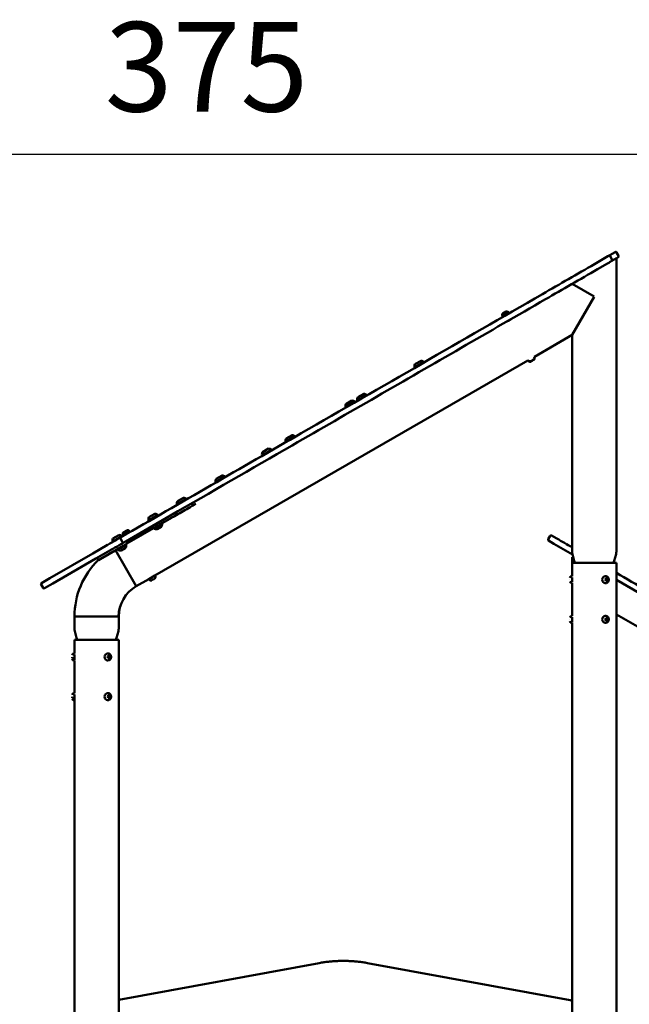
# Model space of a CAD drawing. Units: millimetres. Extents: x -12606 to 13854, y 0 to 10279.
# Drawn here: x 11299 to 12524, y 8299 to 10279 of the extents above; entities that cross this region are included whole.
import ezdxf

# ---------------------------------------------------------------- set-up
doc = ezdxf.new("R2010")
doc.units = ezdxf.units.MM
doc.layers.add('MD_Visible', color=7, linetype='Continuous', lineweight=50)
doc.styles.get("Standard").update_dxf_attribs({"font": 'TT0246M.TTF'})
doc.dimstyles.new('ISO-25', dxfattribs={"dimtxt": 180, "dimasz": 120, "dimexe": 1.25, "dimexo": 0.625, "dimgap": 60, "dimtad": 1, "dimdec": 0, "dimlfac": 0.1, "dimrnd": 5, "dimtxsty": 'Standard', "dimcen": 0, "dimse1": 1, "dimse2": 1, "dimadec": 0, "dimazin": 0, "dimtfac": 1, "dimtdec": 0, "dimtmove": 0, "dimatfit": 3, "dimfxl": 1, "dimarcsym": 0})

# ---------------------------------------------------------------- blocks, each defined once
blk = doc.blocks.new('CustomObjectsInViewport6_0')
at = {"layer": 'MD_Visible', "extrusion": (0, 1, 0)}
for p, q in [((11735.1, 9803.1), (11728.5, 9799.3)), ((11735.1, 9803.1), (11736.6, 9804)), ((11739.3, 9805.5), (11750, 9811.7)), ((11743.4, 9796.3), (11739.4, 9803.2)), ((11756, 9801.3), (11752.1, 9799)), ((11756.7, 9804), (11752.7, 9810.9)), ((11708, 9787.4), (11728.5, 9799.3)), ((11734.5, 9788.9), (11714, 9777)), ((11734.5, 9788.9), (11738, 9790.9)), ((11752.1, 9799.1), (11738.4, 9791.2)), ((11752.1, 9209.4), (11752.1, 9799.1)), ((11752.1, 9209.4), (11752.1, 9799)), ((11707.6, 9722), (11663.2, 9747.7)), ((11663.2, 9645), (11707.6, 9721.9)), ((11536.6, 9690.3), (11522.7, 9682.3)), ((11523, 9683.7), (11523.6, 9682.8)), ((11524.3, 9688.3), (11530.6, 9691.9)), ((11530.6, 9691.9), (11530.6, 9691.9)), ((11535.2, 9690.7), (11535.7, 9689.8)), ((11535.2, 9690.7), (11535.7, 9689.8)), ((11536.6, 9690.3), (11536.6, 9690.3)), ((11536.6, 9690.3), (11537.4, 9688.9)), ((11536.6, 9690.3), (11537.4, 9688.9)), ((11522.7, 9682.3), (11523.5, 9680.9)), ((11533, 9672.5), (11533, 9672.4)), ((11539.9, 9676.5), (11540, 9676.4)), ((11539.9, 9676.5), (11540, 9676.4)), ((11587.3, 9601.2), (11663.2, 9645)), ((11663.2, 9209.4), (11663.2, 9645)), ((10824.8, 9161), (11574.5, 9593.8)), ((11346.4, 9580), (11365.4, 9591)), ((11347.3, 9586.1), (11347.4, 9586.2)), ((11347.4, 9586.2), (11359.6, 9593.2)), ((11580.2, 9592.4), (11580, 9592.3)), ((11580.2, 9591.4), (11580, 9591.3)), ((11580.2, 9591.4), (11580.5, 9591.5)), ((11580.8, 9591.7), (11580.5, 9591.5)), ((11580.8, 9592.7), (11581.2, 9593)), ((11582.8, 9592.9), (11580.8, 9591.7)), ((11581.7, 9593.2), (11581.5, 9593.2)), ((11584.2, 9594.7), (11582.9, 9594)), ((11582.9, 9594), (11583.9, 9594.6)), ((11583.2, 9594.1), (11583.7, 9594.4)), ((11586, 9594.7), (11584, 9593.5)), ((11585, 9595.2), (11586.2, 9595.9)), ((11586.3, 9595.9), (11585.2, 9595.3)), ((11585.9, 9595.7), (11585.4, 9595.4)), ((11586.3, 9594.9), (11586, 9594.7)), ((11586.2, 9595.9), (11586.2, 9595.9)), ((11586.3, 9594.9), (11586.5, 9595)), ((11586.4, 9596), (11587.1, 9596.4)), ((11586.8, 9595.1), (11586.5, 9595)), ((11346.3, 9580), (11346.4, 9580)), ((11231.2, 9513.6), (11250.3, 9524.6)), ((11232.3, 9519.7), (11244.4, 9526.7)), ((11207.6, 9499.9), (11226.7, 9510.9)), ((11208.7, 9506.1), (11220.8, 9513.1)), ((11087.3, 9430.4), (11106.3, 9441.4)), ((11088.4, 9436.6), (11100.5, 9443.6)), ((11040.1, 9403.2), (11059.2, 9414.2)), ((11041.2, 9409.4), (11053.3, 9416.4)), ((10946.7, 9349.2), (10965.7, 9360.2)), ((10947.7, 9355.4), (10959.8, 9362.4)), ((10869, 9304.4), (10888.1, 9315.4)), ((10870.1, 9310.6), (10882.2, 9317.6)), ((10766.2, 9229.9), (10855.9, 9281.6)), ((10858.4, 9277.3), (10768.7, 9225.5)), ((10811.7, 9272.2), (10830.7, 9283.2)), ((10812.7, 9278.3), (10824.8, 9285.3)), ((10813.3, 9271.7), (10830.3, 9281.5)), ((10774.5, 9250.3), (10760.6, 9242.3)), ((10762.2, 9248.3), (10768.5, 9251.9)), ((10773.1, 9250.7), (10773.6, 9249.8)), ((10774.5, 9250.3), (10775.3, 9248.9)), ((10839.1, 9265.6), (10822.7, 9256.1)), ((10837.5, 9258.9), (10829.3, 9254.2)), ((10739.4, 9229.6), (10758.4, 9240.6)), ((10740.4, 9235.7), (10752.6, 9242.7)), ((10756, 9235.5), (10760, 9228.5)), ((10760, 9226.2), (10762.7, 9227.8)), ((10760.6, 9242.3), (10761.4, 9240.9)), ((10760.9, 9243.7), (10761.5, 9242.8)), ((11618.9, 9241), (11614.9, 9234.1)), ((11626.4, 9225.2), (11615.7, 9231.4)), ((11621.7, 9241.8), (11632.4, 9235.6)), ((10700.3, 9205.6), (10729.8, 9222.7)), ((10735.8, 9212.3), (10706.3, 9195.3)), ((10762.4, 9221.9), (10714.7, 9194.3)), ((10745.5, 9212.1), (10787.5, 9139.5)), ((10787.4, 9139.7), (10745.5, 9212.1)), ((10787.4, 9139.7), (10745.5, 9212.1)), ((10766.8, 9223), (10750.4, 9213.5)), ((10765.2, 9216.3), (10757, 9211.6)), ((10768.7, 9225.5), (10762.4, 9221.9)), ((10700.3, 9205.6), (10613.6, 9155.6)), ((10619.6, 9145.2), (10706.3, 9195.3)), ((10708.9, 9196.7), (10711.4, 9192.4)), ((10714.7, 9194.3), (10711.4, 9192.4)), ((11665.9, 9196.6), (11663.2, 9198.2)), ((11663.2, 9186.9), (11663.2, 9198.2)), ((11667.5, 9190.5), (11663.9, 9204.2)), ((11747.7, 9190.5), (11751.4, 9204.2)), ((11747.7, 9190.5), (11751.4, 9204.2)), ((11663.2, 9186.9), (11752.1, 9186.9)), ((11663.2, 9159.9), (11663.2, 9186.9)), ((11752.1, 9186.9), (11752.1, 9186.9)), ((11752.1, 9152.6), (11752.1, 9186.9)), ((11752.1, 7419.4), (11752.1, 9186.9)), ((10596.8, 9145.9), (10613.6, 9155.6)), ((10787.5, 9139.5), (10812.8, 9154.1)), ((10812.8, 9154.1), (10824.8, 9161)), ((10814.4, 9155.1), (10814.5, 9155)), ((10818.1, 9151.4), (10817.9, 9151.3)), ((10818.1, 9151.4), (10818.4, 9151.5)), ((10818.7, 9151.7), (10818.4, 9151.5)), ((10820.7, 9152.9), (10818.7, 9151.7)), ((10823.9, 9154.7), (10821.9, 9153.5)), ((10823.1, 9160.1), (10823.1, 9160)), ((10823.1, 9160.1), (10823.1, 9160)), ((10824.2, 9154.9), (10823.9, 9154.7)), ((10824.2, 9154.9), (10824.4, 9155)), ((10824.6, 9155.1), (10824.4, 9155)), ((10824.6, 9155.1), (10824.6, 9155.1)), ((11658.8, 9152.9), (11658.8, 9152.9)), ((11662.1, 9159.9), (11663.2, 9159.9)), ((11663.2, 9147.6), (11663.2, 9152.9)), ((11663.2, 9152.9), (11663.2, 9152.9)), ((11729.6, 9152.9), (11730.8, 9155.4)), ((11730.8, 9150.4), (11729.6, 9152.9)), ((11730.4, 9159.9), (11729.9, 9159.9)), ((11730.8, 9155.4), (11733.3, 9155.4)), ((11733.3, 9150.4), (11730.8, 9150.4)), ((11733.3, 9155.4), (11734.6, 9152.9)), ((11734.6, 9152.9), (11733.3, 9150.4)), ((11733.3, 9152.9), (11734.6, 9152.9)), ((12547.4, 8693.4), (11752.1, 9152.6)), ((10600.1, 9136.2), (10596.1, 9143.2)), ((10619.6, 9145.2), (10602.8, 9135.5)), ((11662.1, 9145.9), (11663.2, 9145.9)), ((11663.2, 9079.9), (11663.2, 9145.9)), ((11730.4, 9145.9), (11729.9, 9145.9)), ((10752.1, 9078.6), (10663.2, 9078.6)), ((10663.2, 9054.6), (10663.2, 9078.6)), ((10752.1, 9078.6), (10663.2, 9078.6)), ((10752.1, 9078.6), (10752.1, 9078.6)), ((10752.1, 9054.6), (10752.1, 9078.6)), ((10752.1, 9054.6), (10752.1, 9078.6)), ((10752.1, 9078.6), (10752.1, 9078.6)), ((11658.8, 9072.9), (11658.8, 9072.9)), ((11662.1, 9079.9), (11663.2, 9079.9)), ((11663.2, 9067.6), (11663.2, 9072.9)), ((11663.2, 9072.9), (11663.2, 9072.9)), ((11729.6, 9072.9), (11730.8, 9075.4)), ((11730.8, 9070.4), (11729.6, 9072.9)), ((11730.4, 9079.9), (11729.9, 9079.9)), ((11730.8, 9075.4), (11733.3, 9075.4)), ((11733.3, 9070.4), (11730.8, 9070.4)), ((11733.3, 9075.4), (11734.6, 9072.9)), ((11734.6, 9072.9), (11733.3, 9070.4)), ((11733.3, 9072.9), (11734.6, 9072.9)), ((11752.1, 7486.1), (11752.1, 9083)), ((12561.4, 8615.7), (11752.1, 9083)), ((10667.5, 9035.6), (10663.9, 9049.4)), ((10747.7, 9035.6), (10751.4, 9049.4)), ((10747.7, 9035.6), (10751.4, 9049.4)), ((11662.1, 9065.9), (11663.2, 9065.9)), ((11663.2, 8060.3), (11663.2, 9065.9)), ((11730.4, 9065.9), (11729.9, 9065.9)), ((10663.2, 9031.6), (10752.1, 9031.6)), ((10663.2, 9004.6), (10663.2, 9031.6)), ((10752.1, 8060.3), (10752.1, 9031.6)), ((10752.1, 9031.1), (10752.1, 9031.1)), ((10752.1, 8060.3), (10752.1, 9031.1)), ((10658.8, 8997.6), (10658.8, 8997.6)), ((10658.8, 8995.3), (10658.8, 8997.1)), ((10662.1, 9004.6), (10663.2, 9004.6)), ((10662.1, 8990.6), (10663.2, 8990.6)), ((10662.1, 8990.1), (10663.2, 8990.1)), ((10663.2, 8997.6), (10663.2, 8997.6)), ((10663.2, 8991.4), (10663.2, 8997.1)), ((10663.2, 8924.6), (10663.2, 8990.6)), ((10729.6, 8997.6), (10730.8, 9000.1)), ((10730.8, 8995.1), (10729.6, 8997.6)), ((10730.4, 9004.6), (10729.9, 9004.6)), ((10730.4, 8990.6), (10729.9, 8990.6)), ((10730.8, 9000.1), (10733.3, 9000.1)), ((10733.3, 8995.1), (10730.8, 8995.1)), ((10733.3, 9000.1), (10734.6, 8997.6)), ((10734.6, 8997.6), (10733.3, 8995.1)), ((10733.3, 8997.6), (10734.6, 8997.6)), ((10658.8, 8917.6), (10658.8, 8917.6)), ((10658.8, 8915.3), (10658.8, 8917.1)), ((10662.1, 8924.6), (10663.2, 8924.6)), ((10662.1, 8910.6), (10663.2, 8910.6)), ((10663.2, 8917.6), (10663.2, 8917.6)), ((10663.2, 8911.4), (10663.2, 8917.1)), ((10663.2, 4787.4), (10663.2, 8910.6)), ((10729.6, 8917.6), (10730.8, 8920.1)), ((10730.8, 8915.1), (10729.6, 8917.6)), ((10730.4, 8924.6), (10729.9, 8924.6)), ((10730.4, 8910.6), (10729.9, 8910.6)), ((10730.8, 8920.1), (10733.3, 8920.1)), ((10733.3, 8915.1), (10730.8, 8915.1)), ((10733.3, 8920.1), (10734.6, 8917.6)), ((10734.6, 8917.6), (10733.3, 8915.1)), ((10733.3, 8917.6), (10734.6, 8917.6)), ((10662.1, 8910.1), (10663.2, 8910.1)), ((10752.1, 8307.8), (11155.2, 8382)), ((11200.7, 8386.2), (11206.4, 8386.2)), ((11251.9, 8382), (11659.4, 8307))]:
    blk.add_line(p, q, dxfattribs=at)
at = {"layer": 'MD_Visible', "extrusion": (2.32712e-16, 1.92896e-41, -1)}
blk.add_arc((-11737.6, 9802.2), 2, 60, 150, dxfattribs=at)
at = {"layer": 'MD_Visible', "extrusion": (2.32712e-16, 1.0793e-41, -1)}
blk.add_arc((-11751, 9809.9), 2, 60, 150, dxfattribs=at)
at = {"layer": 'MD_Visible', "extrusion": (2.32712e-16, 1.48601e-41, -1)}
blk.add_arc((-11755, 9803), 2, 150, 240, dxfattribs=at)
at = {"layer": 'MD_Visible', "extrusion": (2.32712e-16, 1.47968e-41, -1)}
blk.add_arc((-11741.6, 9795.3), 2, 150, 229.5479, dxfattribs=at)
at = {"layer": 'MD_Visible', "extrusion": (2.32712e-16, 9.05524e-43, -1)}
blk.add_arc((-11525.9, 9685.4), 3.35, 330, 60, dxfattribs=at)
at = {"layer": 'MD_Visible', "extrusion": (2.32712e-16, -1.15303e-42, -1)}
blk.add_arc((-11532.3, 9689), 3.35, 60, 150, dxfattribs=at)
at = {"layer": 'MD_Visible', "extrusion": (2.32712e-16, 1.5079e-42, -1)}
blk.add_arc((-11532.3, 9689), 3.35, 60, 150, dxfattribs=at)
at = {"layer": 'MD_Visible', "extrusion": (2.32712e-16, 1.58591e-42, -1)}
for centre in [(-11358.2, 9581.1), (-11219.6, 9501)]:
    blk.add_arc(centre, 12, 354.7152, 24.8959, dxfattribs=at)
at = {"layer": 'MD_Visible', "extrusion": (2.32712e-16, -1.62886e-41, -1)}
for centre in [(-11358.3, 9581.1), (-11243.2, 9514.7), (-11099.2, 9431.6), (-10958.6, 9350.4)]:
    blk.add_arc(centre, 12, 354.7152, 24.8959, dxfattribs=at)
at = {"layer": 'MD_Visible', "extrusion": (2.32712e-16, -1.09853e-41, -1)}
for centre in [(-11358.5, 9581.2), (-11243.4, 9514.8)]:
    blk.add_arc(centre, 12, 95.1041, 125.2848, dxfattribs=at)
at = {"layer": 'MD_Visible', "extrusion": (2.32712e-16, -1.19295e-41, -1)}
for centre in [(-11364.4, 9590.4), (-11249.3, 9524)]:
    blk.add_arc(centre, 1.2, 150, 240, dxfattribs=at)
at = {"layer": 'MD_Visible', "extrusion": (2.32712e-16, 3.87527e-42, -1)}
blk.add_arc((-11578.9, 9597.9), 5.93, 265.1439, 317.1743, dxfattribs=at)
at = {"layer": 'MD_Visible', "extrusion": (2.32712e-16, 7.94504e-42, -1)}
for centre, radius, start, end in [((-11575.1, 9593.6), 0.5, 320.2834, 9.5472), ((-11579.3, 9597.1), 5.93, 265.1439, 320.2834), ((-11579.8, 9591.7), 0.5, 240, 265.1439), ((-11586.5, 9595.6), 0.5, 214.8561, 240), ((-11582, 9598.7), 5.93, 159.7166, 214.8561), ((-11587.1, 9600.6), 0.5, 110.4528, 159.7166)]:
    blk.add_arc(centre, radius, start, end, dxfattribs=at)
at = {"layer": 'MD_Visible', "extrusion": (2.32712e-16, 3.71523e-42, -1)}
for centre, radius, end in [((-11579.3, 9592.5), 0.5, 265.1439), ((-11585.3, 9595.6), 0.25, 242.0163)]:
    blk.add_arc(centre, radius, 240, end, dxfattribs=at)
at = {"layer": 'MD_Visible', "extrusion": (2.32712e-16, 4.2562e-42, -1)}
blk.add_arc((-11586.1, 9596.4), 0.5, 214.8561, 240, dxfattribs=at)
at = {"layer": 'MD_Visible', "extrusion": (2.32712e-16, 3.65751e-42, -1)}
blk.add_arc((-11581.6, 9599.5), 5.93, 162.8257, 214.8561, dxfattribs=at)
at = {"layer": 'MD_Visible', "extrusion": (2.32712e-16, 1.60133e-42, -1)}
blk.add_arc((-11347.3, 9580.6), 1.2, 240, 330, dxfattribs=at)
at = {"layer": 'MD_Visible', "extrusion": (2.32712e-16, -9.76248e-42, -1)}
for centre in [(-11347.4, 9580.6), (-11232.3, 9514.2)]:
    blk.add_arc(centre, 1.2, 240, 330, dxfattribs=at)
at = {"layer": 'MD_Visible', "extrusion": (2.32712e-16, -6.95111e-43, -1)}
blk.add_arc((-11219.7, 9501.1), 12, 95.1041, 125.2848, dxfattribs=at)
at = {"layer": 'MD_Visible', "extrusion": (2.32712e-16, 7.54481e-43, -1)}
blk.add_arc((-11225.6, 9510.3), 1.2, 150, 240, dxfattribs=at)
at = {"layer": 'MD_Visible', "extrusion": (2.32712e-16, 4.43326e-43, -1)}
for centre in [(-11208.7, 9500.5), (-11041.1, 9403.8), (-10870.1, 9305), (-10740.4, 9230.2)]:
    blk.add_arc(centre, 1.2, 240, 330, dxfattribs=at)
at = {"layer": 'MD_Visible', "extrusion": (2.32712e-16, -6.37248e-42, -1)}
for centre in [(-11088.3, 9431), (-10947.7, 9349.8), (-10812.7, 9272.8)]:
    blk.add_arc(centre, 1.2, 240, 330, dxfattribs=at)
at = {"layer": 'MD_Visible', "extrusion": (2.32712e-16, -7.78482e-42, -1)}
blk.add_arc((-11099.4, 9431.7), 12, 95.1041, 125.2848, dxfattribs=at)
at = {"layer": 'MD_Visible', "extrusion": (2.32712e-16, -1.22195e-41, -1)}
blk.add_arc((-11105.3, 9440.8), 1.2, 150, 240, dxfattribs=at)
at = {"layer": 'MD_Visible', "extrusion": (2.32712e-16, 3.89124e-42, -1)}
for centre in [(-11052, 9404.3), (-10881, 9305.5), (-10751.3, 9230.7)]:
    blk.add_arc(centre, 12, 354.7152, 24.8959, dxfattribs=at)
at = {"layer": 'MD_Visible', "extrusion": (2.32712e-16, -5.27986e-42, -1)}
for centre in [(-11052.2, 9404.4), (-10881.2, 9305.6), (-10751.5, 9230.8)]:
    blk.add_arc(centre, 12, 95.1041, 125.2848, dxfattribs=at)
at = {"layer": 'MD_Visible', "extrusion": (2.32712e-16, 3.84391e-43, -1)}
for centre in [(-11058.1, 9413.6), (-10887, 9314.8)]:
    blk.add_arc(centre, 1.2, 150, 240, dxfattribs=at)
at = {"layer": 'MD_Visible', "extrusion": (2.32712e-16, -1.02928e-41, -1)}
for centre in [(-10958.8, 9350.5), (-10823.8, 9273.4)]:
    blk.add_arc(centre, 12, 95.1041, 125.2848, dxfattribs=at)
at = {"layer": 'MD_Visible', "extrusion": (2.32712e-16, -1.01118e-41, -1)}
for centre in [(-10964.7, 9359.6), (-10829.7, 9282.6)]:
    blk.add_arc(centre, 1.2, 150, 240, dxfattribs=at)
at = {"layer": 'MD_Visible', "extrusion": (2.32712e-16, -8.50454e-42, -1)}
blk.add_arc((-10823.6, 9273.3), 12, 354.7152, 24.8959, dxfattribs=at)
at = {"layer": 'MD_Visible', "extrusion": (2.32712e-16, -6.90577e-42, -1)}
blk.add_arc((-10816.1, 9272.5), 0.75, 60, 150, dxfattribs=at)
at = {"layer": 'MD_Visible', "extrusion": (2.32712e-16, -1.38652e-41, -1)}
blk.add_arc((-10828.2, 9279.5), 0.75, 330, 60, dxfattribs=at)
at = {"layer": 'MD_Visible', "extrusion": (2.32712e-16, -9.9574e-43, -1)}
blk.add_arc((-10763.8, 9245.4), 3.35, 330, 60, dxfattribs=at)
at = {"layer": 'MD_Visible', "extrusion": (2.32712e-16, -1.1025e-42, -1)}
blk.add_arc((-10770.2, 9249), 3.35, 60, 150, dxfattribs=at)
at = {"layer": 'MD_Visible', "extrusion": (2.32712e-16, 4.00738e-42, -1)}
blk.add_arc((-10823.7, 9256.7), 1.2, 330, 352.0243, dxfattribs=at)
at = {"layer": 'MD_Visible', "extrusion": (2.32712e-16, 1.92952e-42, -1)}
blk.add_arc((-10828, 9262.1), 8, 260.9356, 312.0021, dxfattribs=at)
at = {"layer": 'MD_Visible', "extrusion": (2.32712e-16, 8.12495e-43, -1)}
blk.add_arc((-10831.3, 9264), 8, 167.9979, 219.0644, dxfattribs=at)
at = {"layer": 'MD_Visible', "extrusion": (2.32712e-16, 7.36218e-42, -1)}
blk.add_arc((-10838.1, 9265), 1.2, 127.9757, 150, dxfattribs=at)
at = {"layer": 'MD_Visible', "extrusion": (2.32712e-16, 1.12774e-41, -1)}
blk.add_arc((-10757.7, 9236.5), 2, 330, 60, dxfattribs=at)
at = {"layer": 'MD_Visible', "extrusion": (2.32712e-16, 2.25876e-42, -1)}
blk.add_arc((-10757.4, 9240), 1.2, 150, 240, dxfattribs=at)
at = {"layer": 'MD_Visible', "extrusion": (2.32712e-16, 6.98014e-36, -1)}
blk.add_arc((-10761.7, 9229.5), 2, 240, 330, dxfattribs=at)
at = {"layer": 'MD_Visible', "extrusion": (2.32712e-16, -8.32519e-43, -1)}
blk.add_arc((-11616.7, 9233.1), 2, 300, 30, dxfattribs=at)
at = {"layer": 'MD_Visible', "extrusion": (2.32712e-16, 7.82431e-43, -1)}
blk.add_arc((-11620.7, 9240), 2, 30, 120, dxfattribs=at)
at = {"layer": 'MD_Visible', "extrusion": (2.32712e-16, 6.92614e-42, -1)}
blk.add_arc((-10751.4, 9214.1), 1.2, 330, 60, dxfattribs=at)
at = {"layer": 'MD_Visible', "extrusion": (2.32712e-16, 1.01751e-41, -1)}
blk.add_arc((-10755.7, 9219.5), 8, 260.9356, 312.0021, dxfattribs=at)
at = {"layer": 'MD_Visible', "extrusion": (2.32712e-16, 9.57844e-42, -1)}
blk.add_arc((-10765.8, 9222.4), 1.2, 60, 150, dxfattribs=at)
at = {"layer": 'MD_Visible', "extrusion": (2.32712e-16, 8.97918e-42, -1)}
blk.add_arc((-10759, 9221.4), 8, 167.9979, 219.0644, dxfattribs=at)
at = {"layer": 'MD_Visible', "extrusion": (2.32712e-16, 2.9436e-53, -1)}
for centre, start, end in [((-11683.2, 9209.4), 345, 0), ((-11648.2, 9185.3), 165, 175.3161)]:
    blk.add_arc(centre, 20, start, end, dxfattribs=at)
at = {"layer": 'MD_Visible', "extrusion": (2.32712e-16, 2.26272e-65, -1)}
blk.add_arc((-11732.1, 9209.4), 20, 180, 195, dxfattribs=at)
at = {"layer": 'MD_Visible', "extrusion": (2.32712e-16, -7.1114e-65, -1)}
blk.add_arc((-11732.1, 9209.4), 20, 180, 195, dxfattribs=at)
at = {"layer": 'MD_Visible', "extrusion": (2.32712e-16, -3.9033e-37, -1)}
blk.add_arc((-10822.6, 9078.6), 159.4, 0, 45.6908, dxfattribs=at)
at = {"layer": 'MD_Visible', "extrusion": (2.32712e-16, 1.4169e-53, -1)}
blk.add_arc((-11767, 9185.3), 20, 4.6836, 15, dxfattribs=at)
at = {"layer": 'MD_Visible', "extrusion": (2.32712e-16, -1.85742e-53, -1)}
blk.add_arc((-11767, 9185.3), 20, 4.6839, 15, dxfattribs=at)
at = {"layer": 'MD_Visible', "extrusion": (2.32712e-16, -8.3336e-42, -1)}
for centre, radius, start, end in [((-10813, 9153.6), 0.5, 320.2834, 60), ((-10817.2, 9157.1), 5.93, 265.1439, 320.2834), ((-10817.7, 9151.7), 0.5, 240, 265.1439), ((-10824.4, 9155.6), 0.5, 214.8561, 240), ((-10825, 9160.6), 0.5, 60, 159.7166), ((-10819.9, 9158.7), 5.93, 159.7166, 214.8561)]:
    blk.add_arc(centre, radius, start, end, dxfattribs=at)
at = {"layer": 'MD_Visible', "extrusion": (2.32712e-16, 3.29868e-42, -1)}
for centre, radius, start, end in [((-10824.4, 9155.6), 0.5, 214.8561, 240), ((-10825, 9160.6), 0.5, 60, 159.7166), ((-10819.9, 9158.7), 5.93, 159.7166, 214.8561)]:
    blk.add_arc(centre, radius, start, end, dxfattribs=at)
at = {"layer": 'MD_Visible', "extrusion": (2.32712e-16, 1.56312e-41, -1)}
for centre, radius, start, end in [((-11662.1, 9156.6), 3.35, 0, 90), ((-11662.1, 9149.3), 3.35, 270, 360), ((-11663.6, 9148.5), 0.4, 0, 19.4463), ((-11663.6, 9148.5), 0.4, 0, 19.5531)]:
    blk.add_arc(centre, radius, start, end, dxfattribs=at)
at = {"layer": 'MD_Visible', "extrusion": (2.32712e-16, 1.60414e-41, -1)}
blk.add_arc((-11663.6, 9157.3), 0.4, 340.5537, 0, dxfattribs=at)
at = {"layer": 'MD_Visible', "extrusion": (2.32712e-16, 1.06319e-41, -1)}
blk.add_arc((-11663.6, 9157.3), 0.4, 340.4469, 0, dxfattribs=at)
at = {"layer": 'MD_Visible', "extrusion": (2.32712e-16, 1.54981e-41, -1)}
blk.add_arc((-10597.8, 9144.2), 2, 330, 60, dxfattribs=at)
at = {"layer": 'MD_Visible', "extrusion": (2.32712e-16, 1.30394e-41, -1)}
blk.add_arc((-10601.8, 9137.2), 2, 240, 330, dxfattribs=at)
at = {"layer": 'MD_Visible'}
for radius in [70.5, 70.6]:
    blk.add_arc((10822.6, 9078.6), radius, 120, 180, dxfattribs=at)
at = {"layer": 'MD_Visible', "extrusion": (2.32712e-16, -3.85941e-65, -1)}
blk.add_arc((-11662.1, 9076.6), 3.35, 0, 90, dxfattribs=at)
at = {"layer": 'MD_Visible', "extrusion": (2.32712e-16, -1.23019e-64, -1)}
blk.add_arc((-11662.1, 9069.3), 3.35, 270, 360, dxfattribs=at)
at = {"layer": 'MD_Visible', "extrusion": (2.32712e-16, -1.60396e-41, -1)}
blk.add_arc((-11663.6, 9077.3), 0.4, 340.5537, 360, dxfattribs=at)
at = {"layer": 'MD_Visible', "extrusion": (2.32712e-16, 7.36563e-42, -1)}
blk.add_arc((-11663.6, 9077.3), 0.4, 340.4469, 360, dxfattribs=at)
at = {"layer": 'MD_Visible', "extrusion": (2.32712e-16, -1.56312e-41, -1)}
blk.add_arc((-11663.6, 9068.5), 0.4, 0, 19.4463, dxfattribs=at)
at = {"layer": 'MD_Visible', "extrusion": (2.32712e-16, 2.36361e-69, -1)}
blk.add_arc((-11663.6, 9068.5), 0.4, 0, 19.5531, dxfattribs=at)
at = {"layer": 'MD_Visible', "extrusion": (2.32712e-16, 4.17019e-53, -1)}
blk.add_arc((-10683.2, 9054.6), 20, 345, 360, dxfattribs=at)
at = {"layer": 'MD_Visible', "extrusion": (2.32712e-16, 9.36866e-54, -1)}
blk.add_arc((-10732.1, 9054.6), 20, 180, 195, dxfattribs=at)
at = {"layer": 'MD_Visible', "extrusion": (2.32712e-16, 9.02163e-54, -1)}
blk.add_arc((-10732.1, 9054.6), 20, 180, 195, dxfattribs=at)
at = {"layer": 'MD_Visible', "extrusion": (2.32712e-16, 9.66302e-53, -1)}
blk.add_arc((-10648.2, 9030.4), 20, 165, 176.6564, dxfattribs=at)
at = {"layer": 'MD_Visible', "extrusion": (2.32712e-16, 1.74332e-53, -1)}
blk.add_arc((-10767, 9030.4), 20, 3.3433, 15, dxfattribs=at)
at = {"layer": 'MD_Visible', "extrusion": (2.32712e-16, 9.26077e-54, -1)}
blk.add_arc((-10767, 9030.4), 20, 3.3436, 15, dxfattribs=at)
at = {"layer": 'MD_Visible', "extrusion": (2.32712e-16, 7.8156e-42, -1)}
for centre, radius, start, end in [((-10662.1, 9001.3), 3.35, 0, 90), ((-10662.1, 8994), 3.35, 270, 360), ((-10662.1, 8993.5), 3.35, 270, 0), ((-10663.6, 8993.2), 0.4, 0, 19.5531), ((-10662.1, 8921.3), 3.35, 0, 90), ((-10662.1, 8914), 3.35, 270, 360), ((-10663.6, 8913.2), 0.4, 0, 19.5531)]:
    blk.add_arc(centre, radius, start, end, dxfattribs=at)
at = {"layer": 'MD_Visible', "extrusion": (2.32712e-16, 8.01906e-42, -1)}
blk.add_arc((-10663.6, 9002), 0.4, 340.4469, 360, dxfattribs=at)
at = {"layer": 'MD_Visible', "extrusion": (2.32712e-16, 2.34468e-41, -1)}
blk.add_arc((-10662.1, 8913.5), 3.35, 270, 0, dxfattribs=at)
at = {"layer": 'MD_Visible', "extrusion": (2.32712e-16, 8.6724e-42, -1)}
blk.add_arc((-10663.6, 8922), 0.4, 340.4469, 0, dxfattribs=at)
at = {"layer": 'MD_Visible', "extrusion": (2.32712e-16, 7.93695e-42, -1)}
blk.add_ellipse((11729.9, 9152.9), major_axis=(0, 7), ratio=0.866025, start_param=3.141593, end_param=6.283185, dxfattribs=at)
at = {"layer": 'MD_Visible', "extrusion": (2.32712e-16, 7.0334e-41, -1)}
blk.add_ellipse((11729.9, 9072.9), major_axis=(0, 7), ratio=0.866025, start_param=3.141593, end_param=6.283185, dxfattribs=at)
at = {"layer": 'MD_Visible', "extrusion": (2.32712e-16, -2.13278e-42, -1)}
blk.add_ellipse((10729.9, 8997.6), major_axis=(0, 7), ratio=0.866025, start_param=3.141593, end_param=6.283185, dxfattribs=at)
at = {"layer": 'MD_Visible', "extrusion": (2.32712e-16, 1.98424e-42, -1)}
blk.add_ellipse((10729.9, 8917.6), major_axis=(0, 7), ratio=0.866025, start_param=3.141593, end_param=6.283185, dxfattribs=at)
at = {"layer": 'MD_Visible'}
for points in [[(11739.3, 9805.5), (11738.4, 9805), (11737.5, 9804.5), (11736.6, 9804)], [(10855.9, 9281.6), (10855.9, 9281.6), (10855.9, 9281.6), (10855.9, 9281.6)], [(10762.7, 9227.8), (10763.9, 9228.5), (10765.1, 9229.2), (10766.2, 9229.9)], [(11663.2, 9217.8), (11653, 9223.6), (11642.8, 9229.6), (11632.4, 9235.6)], [(11626.4, 9225.2), (11639.2, 9217.8), (11651.7, 9210.6), (11664.1, 9203.4)], [(11663.2, 8305.7), (11662, 8306.3), (11660.7, 8306.8), (11659.4, 8307)]]:
    blk.add_open_spline(points, degree=3, dxfattribs=at)
for points, knots in [([(11708, 9787.4), (11673.2, 9767.3), (11638.4, 9747.3), (11522.9, 9680.6), (11361.3, 9587.2), (11078.6, 9424.1), (10877.1, 9307.7), (10756.7, 9238.2)], [0, 0, 0, 0, 12.056647, 12.056647, 40.034656, 68.012666, 109.97968, 109.97968, 109.97968, 109.97968]), ([(10855.9, 9281.6), (10937.4, 9328.7), (11075.5, 9408.4), (11326.9, 9553.5), (11496.6, 9651.5), (11644.4, 9736.9), (11679.2, 9756.9), (11714, 9777)], [17.722673, 17.722673, 17.722673, 17.722673, 46.069274, 65.65388, 104.823094, 104.823094, 116.87974, 116.87974, 116.87974, 116.87974]), ([(11541.2, 9677.3), (11541.2, 9677.3), (11541.1, 9677.2), (11540.6, 9676.8), (11540.3, 9676.6), (11539.5, 9676), (11539, 9675.7), (11537.8, 9675), (11537.2, 9674.6), (11536, 9673.9), (11535.4, 9673.5), (11534.2, 9672.9), (11533.6, 9672.6), (11532.7, 9672.2), (11532.3, 9672), (11531.8, 9671.8), (11531.7, 9671.8), (11531.7, 9671.8), (11531.7, 9671.8), (11531.7, 9671.8)], [-2.488872, -2.488872, -2.488872, -2.488872, -2.281467, -2.281467, -2.074062, -2.074062, -1.866655, -1.866655, -1.659248, -1.659248, -1.451841, -1.451841, -1.244435, -1.244435, -1.037029, -1.037029, -0.829624, -0.829624, -0.829624, -0.829624, -0.829624, -0.829624]), ([(11533, 9672.4), (11532.6, 9672.2), (11532.3, 9672), (11531.8, 9671.8), (11531.7, 9671.8), (11531.7, 9671.8), (11531.7, 9671.8), (11531.7, 9671.8)], [-1.2285348, -1.2285348, -1.2285348, -1.2285348, -1.0370293, -1.0370293, -0.8296241, -0.8296241, -0.8296241, -0.8296241, -0.8296241, -0.8296241]), ([(11580.3, 9592.4), (11580.3, 9592.4), (11580.3, 9592.4), (11580.2, 9592.4), (11580.1, 9592.3), (11579.9, 9592.3), (11579.9, 9592.2), (11579.8, 9592.2), (11579.8, 9592.2), (11579.7, 9592.1), (11579.7, 9592.1), (11579.7, 9592.1), (11579.7, 9592.1), (11579.7, 9592.1)], [-0.0006567, -0.0006567, -0.0006567, -0.0006567, 0, 0, 0.0394171, 0.0394171, 0.0702393, 0.0702393, 0.1010616, 0.1010616, 0.1404787, 0.1404787, 0.1411354, 0.1411354, 0.1411354, 0.1411354]), ([(11580.8, 9591.7), (11580.8, 9591.7), (11580.8, 9591.7), (11580.7, 9591.6), (11580.6, 9591.6), (11580.5, 9591.5), (11580.4, 9591.5), (11580.3, 9591.4), (11580.3, 9591.4), (11580.2, 9591.4), (11580.2, 9591.4), (11580.2, 9591.4), (11580.2, 9591.4), (11580.2, 9591.4)], [-0.0006567, -0.0006567, -0.0006567, -0.0006567, 0, 0, 0.0394171, 0.0394171, 0.0702393, 0.0702393, 0.1010616, 0.1010616, 0.1404787, 0.1404787, 0.1411354, 0.1411354, 0.1411354, 0.1411354]), ([(11583.4, 9594.2), (11583.4, 9594.2), (11583.4, 9594.2), (11583.3, 9594.2), (11583.2, 9594.1), (11583, 9594), (11582.9, 9594), (11582.7, 9593.9), (11582.6, 9593.8), (11582.4, 9593.7), (11582.3, 9593.6), (11582.2, 9593.6), (11582.2, 9593.6), (11582.2, 9593.6)], [-0.0006567, -0.0006567, -0.0006567, -0.0006567, 0, 0, 0.0394171, 0.0394171, 0.0702393, 0.0702393, 0.1010616, 0.1010616, 0.1404787, 0.1404787, 0.1411354, 0.1411354, 0.1411354, 0.1411354]), ([(11582.5, 9593.7), (11582.5, 9593.7), (11582.5, 9593.7), (11582.6, 9593.8), (11582.7, 9593.9), (11582.9, 9593.9), (11582.9, 9594), (11582.9, 9594)], [-0.0006567, -0.0006567, -0.0006567, -0.0006567, 0, 0, 0.0394171, 0.0394171, 0.05265361, 0.05265361, 0.05265361, 0.05265361]), ([(11584, 9593.5), (11584, 9593.5), (11584, 9593.5), (11583.9, 9593.5), (11583.8, 9593.4), (11583.6, 9593.3), (11583.5, 9593.3), (11583.3, 9593.2), (11583.2, 9593.1), (11583, 9593), (11582.9, 9592.9), (11582.8, 9592.9), (11582.8, 9592.9), (11582.8, 9592.9)], [-0.0006567, -0.0006567, -0.0006567, -0.0006567, 0, 0, 0.0394171, 0.0394171, 0.0702393, 0.0702393, 0.1010616, 0.1010616, 0.1404787, 0.1404787, 0.1411354, 0.1411354, 0.1411354, 0.1411354]), ([(11586, 9595.8), (11586, 9595.8), (11586, 9595.8), (11586, 9595.8), (11586, 9595.8), (11585.9, 9595.7), (11585.9, 9595.7), (11585.8, 9595.7), (11585.8, 9595.6), (11585.6, 9595.5), (11585.5, 9595.5), (11585.4, 9595.4), (11585.4, 9595.4), (11585.4, 9595.4)], [-0.0006567, -0.0006567, -0.0006567, -0.0006567, 0, 0, 0.0394171, 0.0394171, 0.0702393, 0.0702393, 0.1010616, 0.1010616, 0.1404787, 0.1404787, 0.1411354, 0.1411354, 0.1411354, 0.1411354]), ([(11586.5, 9595), (11586.5, 9595), (11586.5, 9595), (11586.5, 9595), (11586.5, 9595), (11586.5, 9595), (11586.4, 9595), (11586.3, 9594.9), (11586.3, 9594.9), (11586.2, 9594.8), (11586.1, 9594.7), (11586, 9594.7), (11586, 9594.7), (11586, 9594.7)], [-0.0006567, -0.0006567, -0.0006567, -0.0006567, 0, 0, 0.0394171, 0.0394171, 0.0702393, 0.0702393, 0.1010616, 0.1010616, 0.1404787, 0.1404787, 0.1411354, 0.1411354, 0.1411354, 0.1411354]), ([(10906.9, 9305.3), (10902, 9302.5), (10887.7, 9294.2), (10873.5, 9286), (10864.3, 9280.7)], [88.268823, 88.268823, 88.268823, 88.268823, 90.9434, 96.129854, 96.129854, 96.129854, 96.129854]), ([(10858.4, 9277.3), (10859.7, 9278), (10861.9, 9279.3), (10863.7, 9280.3), (10864.3, 9280.7)], [0, 0, 0, 0, 0.4527214, 0.7922624, 0.7922624, 0.7922624, 0.7922624]), ([(10756.7, 9238.2), (10753.4, 9236.3), (10750.1, 9234.4), (10741.3, 9229.3), (10735.8, 9226.2), (10730.2, 9222.9), (10730, 9222.8), (10729.8, 9222.7)], [-5.092517, -5.092517, -5.092517, -5.092517, -3.222233, -3.222233, -0.130094, -0.130094, 0, 0, 0, 0]), ([(10735.8, 9212.3), (10736, 9212.4), (10741.6, 9215.6), (10749.7, 9220.3), (10757.6, 9224.8), (10760, 9226.2)], [0, 0, 0, 0, 0.130094, 3.222233, 4.580849, 4.580849, 4.580849, 4.580849]), ([(10814, 9154.8), (10814, 9154.8), (10814.1, 9154.9), (10814.6, 9155.2), (10814.9, 9155.4), (10815.7, 9156), (10816.2, 9156.4), (10817.4, 9157.1), (10818, 9157.5), (10819.2, 9158.2), (10819.9, 9158.5), (10821.1, 9159.1), (10821.6, 9159.4), (10822.5, 9159.8), (10822.9, 9160), (10823.4, 9160.2), (10823.5, 9160.3), (10823.5, 9160.3)], [-2.488872, -2.488872, -2.488872, -2.488872, -2.281467, -2.281467, -2.074062, -2.074062, -1.866655, -1.866655, -1.659248, -1.659248, -1.451841, -1.451841, -1.244435, -1.244435, -1.037029, -1.037029, -0.829624, -0.829624, -0.829624, -0.829624]), ([(10814, 9154.8), (10814, 9154.8), (10814.1, 9154.9), (10814.4, 9155), (10814.4, 9155.1), (10814.4, 9155.1)], [-2.4888724, -2.4888724, -2.4888724, -2.4888724, -2.2814672, -2.2814672, -2.2624262, -2.2624262, -2.2624262, -2.2624262]), ([(10818.7, 9151.7), (10818.7, 9151.7), (10818.7, 9151.7), (10818.6, 9151.6), (10818.5, 9151.6), (10818.4, 9151.5), (10818.3, 9151.5), (10818.2, 9151.4), (10818.2, 9151.4), (10818.1, 9151.4), (10818.1, 9151.4), (10818.1, 9151.4), (10818.1, 9151.4), (10818.1, 9151.4)], [-0.0006567, -0.0006567, -0.0006567, -0.0006567, 0, 0, 0.0394171, 0.0394171, 0.0702393, 0.0702393, 0.1010616, 0.1010616, 0.1404787, 0.1404787, 0.1411354, 0.1411354, 0.1411354, 0.1411354]), ([(10821.9, 9153.5), (10821.9, 9153.5), (10821.9, 9153.5), (10821.8, 9153.5), (10821.7, 9153.4), (10821.5, 9153.3), (10821.4, 9153.3), (10821.2, 9153.2), (10821.1, 9153.1), (10820.9, 9153), (10820.8, 9152.9), (10820.7, 9152.9), (10820.7, 9152.9), (10820.7, 9152.9)], [-0.0006567, -0.0006567, -0.0006567, -0.0006567, 0, 0, 0.0394171, 0.0394171, 0.0702393, 0.0702393, 0.1010616, 0.1010616, 0.1404787, 0.1404787, 0.1411354, 0.1411354, 0.1411354, 0.1411354]), ([(10824.4, 9155), (10824.4, 9155), (10824.4, 9155), (10824.4, 9155), (10824.4, 9155), (10824.4, 9155), (10824.3, 9155), (10824.2, 9154.9), (10824.2, 9154.9), (10824.1, 9154.8), (10824, 9154.7), (10823.9, 9154.7), (10823.9, 9154.7), (10823.9, 9154.7)], [-0.0006567, -0.0006567, -0.0006567, -0.0006567, 0, 0, 0.0394171, 0.0394171, 0.0702393, 0.0702393, 0.1010616, 0.1010616, 0.1404787, 0.1404787, 0.1411354, 0.1411354, 0.1411354, 0.1411354]), ([(11663.2, 9157.4), (11663.2, 9157.4), (11663.2, 9157.3), (11663.2, 9156.9), (11663.3, 9156.5), (11663.3, 9155.7), (11663.3, 9155.2), (11663.4, 9154.1), (11663.4, 9153.5), (11663.4, 9152.9)], [2.0356053, 2.0356053, 2.0356053, 2.0356053, 2.2052388, 2.2052388, 2.3748723, 2.3748723, 2.5445064, 2.5445064, 2.7141404, 2.7141404, 2.7141404, 2.7141404]), ([(11663.4, 9152.9), (11663.4, 9152.4), (11663.4, 9151.8), (11663.3, 9150.7), (11663.3, 9150.2), (11663.3, 9149.4), (11663.2, 9149), (11663.2, 9148.6), (11663.2, 9148.4), (11663.2, 9148.4)], [0, 0, 0, 0, 0.1696341, 0.1696341, 0.3392682, 0.3392682, 0.5089016, 0.5089016, 0.6785351, 0.6785351, 0.6785351, 0.6785351]), ([(11730.4, 9159.9), (11731, 9159.9), (11731.7, 9159.8), (11733, 9159.4), (11733.6, 9159.1), (11734.7, 9158.2), (11735.2, 9157.7), (11736, 9156.6), (11736.3, 9155.9), (11736.8, 9154.5), (11736.9, 9153.7), (11736.9, 9152.2), (11736.8, 9151.4), (11736.3, 9150), (11736, 9149.3), (11735.1, 9148.1), (11734.6, 9147.5), (11733.4, 9146.7), (11732.7, 9146.4), (11731.5, 9146), (11730.9, 9145.9), (11730.4, 9145.9)], [1.047198, 1.047198, 1.047198, 1.047198, 1.333514, 1.333514, 1.626451, 1.626451, 1.936549, 1.936549, 2.267294, 2.267294, 2.613524, 2.613524, 2.965277, 2.965277, 3.311616, 3.311616, 3.64162, 3.64162, 3.949557, 3.949557, 4.18879, 4.18879, 4.18879, 4.18879]), ([(12642, 8652.7), (12641.8, 8652.8), (12636.2, 8656), (12614, 8668.9), (12574.7, 8691.6), (12522.8, 8721.5), (12469.6, 8752.2), (12415.3, 8783.6), (12359.8, 8815.6), (12303.2, 8848.3), (12245.5, 8881.6), (12186.8, 8915.5), (12126.9, 8950.1), (12066.1, 8985.1), (12004.3, 9020.8), (11920.9, 9069), (11836.7, 9117.6), (11772.6, 9154.6), (11752.1, 9166.5)], [0, 0, 0, 0, 0.130094, 3.222233, 12.627763, 22.033293, 31.399066, 40.764838, 50.086802, 59.408766, 68.683428, 77.958091, 87.182504, 96.406918, 105.578662, 114.750407, 132.984703, 141.507265, 141.507265, 141.507265, 141.507265]), ([(11752.1, 9152.6), (11752.1, 9152.6), (11752.1, 9152.6), (11752.1, 9152.6)], [15.80887781, 15.80887781, 15.80887781, 15.80887781, 15.82156817, 15.82156817, 15.82156817, 15.82156817]), ([(11663.2, 9077.4), (11663.2, 9077.4), (11663.2, 9077.3), (11663.2, 9076.9), (11663.3, 9076.5), (11663.3, 9075.7), (11663.3, 9075.2), (11663.4, 9074.1), (11663.4, 9073.5), (11663.4, 9072.9)], [2.0356053, 2.0356053, 2.0356053, 2.0356053, 2.2052388, 2.2052388, 2.3748723, 2.3748723, 2.5445064, 2.5445064, 2.7141404, 2.7141404, 2.7141404, 2.7141404]), ([(11663.4, 9072.9), (11663.4, 9072.4), (11663.4, 9071.8), (11663.3, 9070.7), (11663.3, 9070.2), (11663.3, 9069.4), (11663.2, 9069), (11663.2, 9068.6), (11663.2, 9068.4), (11663.2, 9068.4)], [0, 0, 0, 0, 0.1696341, 0.1696341, 0.3392682, 0.3392682, 0.5089016, 0.5089016, 0.6785351, 0.6785351, 0.6785351, 0.6785351]), ([(11730.4, 9079.9), (11731, 9079.9), (11731.7, 9079.8), (11733, 9079.4), (11733.6, 9079.1), (11734.7, 9078.2), (11735.2, 9077.7), (11736, 9076.6), (11736.3, 9075.9), (11736.8, 9074.5), (11736.9, 9073.7), (11736.9, 9072.2), (11736.8, 9071.4), (11736.3, 9070), (11736, 9069.3), (11735.1, 9068.1), (11734.6, 9067.5), (11733.4, 9066.7), (11732.7, 9066.4), (11731.5, 9066), (11730.9, 9065.9), (11730.4, 9065.9)], [1.047198, 1.047198, 1.047198, 1.047198, 1.333514, 1.333514, 1.626451, 1.626451, 1.936549, 1.936549, 2.267294, 2.267294, 2.613524, 2.613524, 2.965277, 2.965277, 3.311616, 3.311616, 3.64162, 3.64162, 3.949557, 3.949557, 4.18879, 4.18879, 4.18879, 4.18879]), ([(11752.1, 9083), (11752.1, 9083), (11752.1, 9083), (11752.1, 9083)], [5.56461605, 5.56461605, 5.56461605, 5.56461605, 5.57731968, 5.57731968, 5.57731968, 5.57731968]), ([(10663.2, 9002.1), (10663.2, 9002.1), (10663.2, 9002), (10663.2, 9001.5), (10663.3, 9001.2), (10663.3, 9000.4), (10663.3, 8999.9), (10663.4, 8998.8), (10663.4, 8998.2), (10663.4, 8997.6)], [2.0356053, 2.0356053, 2.0356053, 2.0356053, 2.2052388, 2.2052388, 2.3748723, 2.3748723, 2.5445064, 2.5445064, 2.7141404, 2.7141404, 2.7141404, 2.7141404]), ([(10663.4, 8997.6), (10663.4, 8997), (10663.4, 8996.4), (10663.3, 8995.3), (10663.3, 8994.8), (10663.3, 8994), (10663.2, 8993.7), (10663.2, 8993.2), (10663.2, 8993.1), (10663.2, 8993.1)], [0, 0, 0, 0, 0.1696341, 0.1696341, 0.3392682, 0.3392682, 0.5089016, 0.5089016, 0.6785351, 0.6785351, 0.6785351, 0.6785351]), ([(10730.4, 9004.6), (10731, 9004.6), (10731.7, 9004.5), (10733, 9004.1), (10733.6, 9003.7), (10734.7, 9002.9), (10735.2, 9002.4), (10736, 9001.2), (10736.3, 9000.6), (10736.8, 8999.1), (10736.9, 8998.4), (10736.9, 8996.9), (10736.8, 8996.1), (10736.3, 8994.6), (10736, 8993.9), (10735.1, 8992.7), (10734.6, 8992.2), (10733.4, 8991.3), (10732.7, 8991), (10731.5, 8990.7), (10730.9, 8990.6), (10730.4, 8990.6)], [4.18879, 4.18879, 4.18879, 4.18879, 4.475106, 4.475106, 4.768043, 4.768043, 5.078142, 5.078142, 5.408886, 5.408886, 5.755117, 5.755117, 6.106869, 6.106869, 6.453208, 6.453208, 6.783213, 6.783213, 7.09115, 7.09115, 7.330383, 7.330383, 7.330383, 7.330383]), ([(10663.2, 8922.1), (10663.2, 8922.1), (10663.2, 8922), (10663.2, 8921.5), (10663.3, 8921.2), (10663.3, 8920.4), (10663.3, 8919.9), (10663.4, 8918.8), (10663.4, 8918.2), (10663.4, 8917.6)], [2.0356053, 2.0356053, 2.0356053, 2.0356053, 2.2052388, 2.2052388, 2.3748723, 2.3748723, 2.5445064, 2.5445064, 2.7141404, 2.7141404, 2.7141404, 2.7141404]), ([(10663.4, 8917.6), (10663.4, 8917), (10663.4, 8916.4), (10663.3, 8915.3), (10663.3, 8914.8), (10663.3, 8914), (10663.2, 8913.7), (10663.2, 8913.2), (10663.2, 8913.1), (10663.2, 8913.1)], [0, 0, 0, 0, 0.1696341, 0.1696341, 0.3392682, 0.3392682, 0.5089016, 0.5089016, 0.6785351, 0.6785351, 0.6785351, 0.6785351]), ([(10730.4, 8924.6), (10731, 8924.6), (10731.7, 8924.5), (10733, 8924.1), (10733.6, 8923.7), (10734.7, 8922.9), (10735.2, 8922.4), (10736, 8921.2), (10736.3, 8920.6), (10736.8, 8919.1), (10736.9, 8918.4), (10736.9, 8916.9), (10736.8, 8916.1), (10736.3, 8914.6), (10736, 8913.9), (10735.1, 8912.7), (10734.6, 8912.2), (10733.4, 8911.3), (10732.7, 8911), (10731.5, 8910.7), (10730.9, 8910.6), (10730.4, 8910.6)], [4.18879, 4.18879, 4.18879, 4.18879, 4.475106, 4.475106, 4.768043, 4.768043, 5.078142, 5.078142, 5.408886, 5.408886, 5.755117, 5.755117, 6.106869, 6.106869, 6.453208, 6.453208, 6.783213, 6.783213, 7.09115, 7.09115, 7.330383, 7.330383, 7.330383, 7.330383]), ([(11155.2, 8382), (11158.2, 8382.5), (11161.2, 8383), (11167.3, 8383.9), (11170.3, 8384.3), (11176.4, 8385), (11179.4, 8385.3), (11185.5, 8385.7), (11188.5, 8385.9), (11194.6, 8386.1), (11197.7, 8386.2), (11200.7, 8386.2)], [6.1538594, 6.1538594, 6.1538594, 6.1538594, 6.1797246, 6.1797246, 6.2055898, 6.2055898, 6.231455, 6.231455, 6.2573201, 6.2573201, 6.2831853, 6.2831853, 6.2831853, 6.2831853]), ([(11251.9, 8382), (11248.8, 8382.5), (11245.8, 8383), (11239.8, 8383.9), (11236.7, 8384.3), (11230.7, 8385), (11227.6, 8385.3), (11221.6, 8385.7), (11218.5, 8385.9), (11212.4, 8386.1), (11209.4, 8386.2), (11206.4, 8386.2)], [6.1538594, 6.1538594, 6.1538594, 6.1538594, 6.1797246, 6.1797246, 6.2055898, 6.2055898, 6.231455, 6.231455, 6.2573201, 6.2573201, 6.2831853, 6.2831853, 6.2831853, 6.2831853])]:
    blk.add_open_spline(points, degree=3, knots=knots, dxfattribs=at)
for points, weights in [([(11733.3, 9152.9), (11732.4, 9154.2), (11732, 9155.4)], [1, 1.15470053838, 1]), ([(11732, 9150.4), (11732.2, 9151.1), (11732.5, 9151.7)], [1, 1.07735026919, 1.07735026919]), ([(11732.5, 9151.7), (11732.8, 9152.3), (11733.3, 9152.9)], [1.07735026919, 1.07735026919, 1]), ([(11733.3, 9072.9), (11732.4, 9074.2), (11732, 9075.4)], [1, 1.15470053838, 1]), ([(11732, 9070.4), (11732.2, 9071.1), (11732.5, 9071.7)], [1, 1.07735026919, 1.07735026919]), ([(11732.5, 9071.7), (11732.8, 9072.3), (11733.3, 9072.9)], [1.07735026919, 1.07735026919, 1]), ([(10733.3, 8997.6), (10732.4, 8998.9), (10732, 9000.1)], [1, 1.15470053838, 1]), ([(10732, 8995.1), (10732.4, 8996.4), (10733.3, 8997.6)], [1, 1.15470053838, 1]), ([(10733.3, 8917.6), (10732.4, 8918.9), (10732, 8920.1)], [1, 1.15470053838, 1]), ([(10732, 8915.1), (10732.4, 8916.4), (10733.3, 8917.6)], [1, 1.15470053838, 1])]:
    blk.add_rational_spline(points, weights, degree=2, dxfattribs=at)
blk = doc.blocks.new('*D22')
at = {"color": 0, "lineweight": -2, "transparency": 16777216}
blk.add_line((9562.3, 4853.9), (9562.3, 9691.9), dxfattribs=at)
at = {"color": 0, "transparency": 16777216}
for points in [[(9542.3, 9691.9), (9582.3, 9691.9), (9562.3, 9811.9)], [(9542.3, 4853.9), (9582.3, 4853.9), (9562.3, 4733.9)]]:
    blk.add_solid(points, dxfattribs=at)
at = {"layer": 'Defpoints', "color": 0, "transparency": 16777216}
for p in [(9562.3, 9811.9), (12496.7, 9811.9), (9795, 4733.9)]:
    blk.add_point(p, dxfattribs=at)
at = {"color": 0, "transparency": 16777216, "insert": (9410.1, 7272.9), "char_height": 180, "attachment_point": 5, "rotation": 90}
blk.add_mtext('510', dxfattribs=at)
blk = doc.blocks.new('*D23')
at = {"color": 0, "lineweight": -2, "transparency": 16777216}
blk.add_line((9915, 10008.7), (13433.3, 10008.7), dxfattribs=at)
at = {"color": 0, "transparency": 16777216}
for points in [[(9915, 10028.7), (9915, 9988.7), (9795, 10008.7)], [(13433.3, 10028.7), (13433.3, 9988.7), (13553.3, 10008.7)]]:
    blk.add_solid(points, dxfattribs=at)
at = {"layer": 'Defpoints', "color": 0, "transparency": 16777216}
for p in [(13553.3, 10008.7), (13553.3, 5208), (9795, 4738.9)]:
    blk.add_point(p, dxfattribs=at)
at = {"color": 0, "transparency": 16777216, "insert": (11674.2, 10160.9), "char_height": 180, "attachment_point": 5}
blk.add_mtext('375', dxfattribs=at)

msp = doc.modelspace()

# ---------------------------------------------------------------- block references
at = {"layer": 'MD_Visible'}
msp.add_blockref('CustomObjectsInViewport6_0', (745.7, 0), dxfattribs=at)

# ---------------------------------------------------------------- dimensions: what is measured, and where the dimension line sits
dim = msp.add_linear_dim(base=(13553.3, 10008.7), p1=(9795, 4738.9), p2=(13553.3, 5208), dimstyle='ISO-25', override={"dimtxt": 180})
dim.commit()
dim.dimension.update_dxf_attribs({"geometry": '*D23', "text_midpoint": (11674.2, 10160.9)})
dim = msp.add_linear_dim(base=(9562.3, 9811.9), p1=(9795, 4733.9), p2=(12496.7, 9811.9), angle=90, dimstyle='ISO-25', override={"dimtxt": 180})
dim.commit()
dim.dimension.update_dxf_attribs({"geometry": '*D22', "text_midpoint": (9410.1, 7272.9)})

doc.saveas('drawing.dxf')
